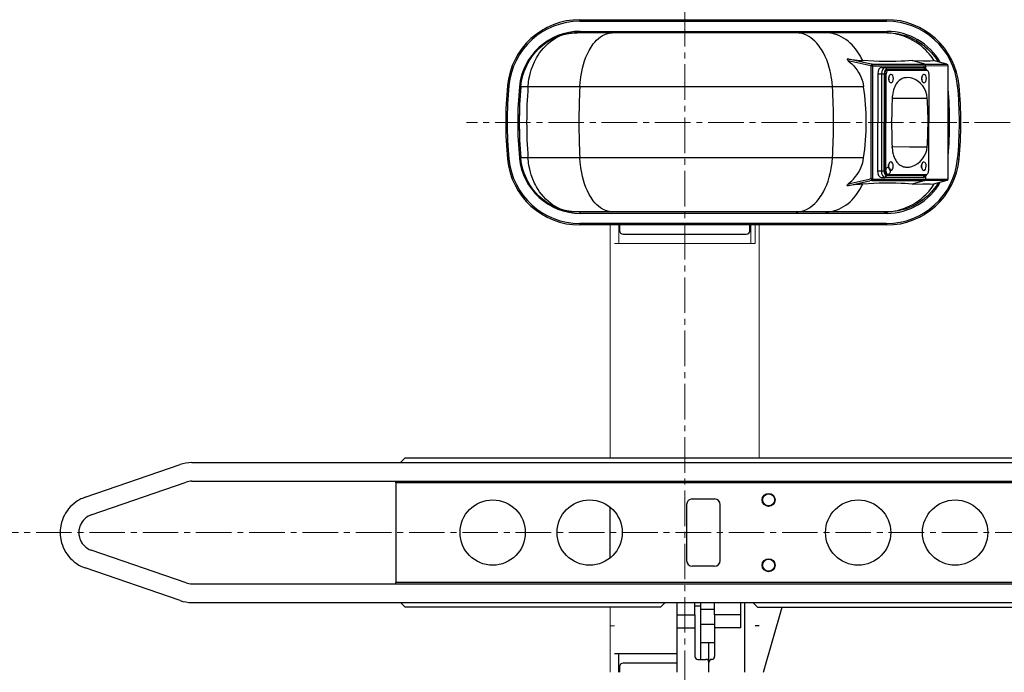
# Model space of a CAD drawing. Units: millimetres. Extents: x -5322 to 1829, y -2336 to 4215.
# Drawn here: x -4791 to -4263, y 2648 to 2998 of the extents above; entities that cross this region are included whole.
import ezdxf

# ---------------------------------------------------------------- set-up
doc = ezdxf.new("R2010")
doc.units = ezdxf.units.MM
doc.linetypes.add('CENTER2', pattern=[28.575, 19.05, -3.175, 3.175, -3.175])
for name, color, linetype, lineweight in [('中心線', 1, 'CENTER2', 15), ('実線中線', 4, 'Continuous', 25), ('実線細線', 2, 'Continuous', 15)]:
    doc.layers.add(name, color=color, linetype=linetype, lineweight=lineweight)

msp = doc.modelspace()

# ---------------------------------------------------------------- linework, layer by layer
at = {"layer": '中心線'}
for p, q in [((-4434.58, 3860.32), (-4434.58, 1723.34)), ((-4231.48, 2943.34), (-4551.54, 2943.34)), ((-2934.58, 2723.34), (-4834.58, 2723.34))]:
    msp.add_line(p, q, dxfattribs=at)
at = {"layer": '実線中線'}
for p, q in [((-4490.77, 2998.39), (-4326.3, 2998.39)), ((-4490.77, 2997.59), (-4490.77, 2998.39)), ((-4490.77, 2997.59), (-4326.3, 2997.59)), ((-4326.3, 2997.59), (-4326.3, 2998.39)), ((-4493.55, 2991.34), (-4493.77, 2991.34)), ((-4473.46, 2991.34), (-4493.55, 2991.34)), ((-4490.57, 2992.14), (-4326.1, 2992.14)), ((-4490.57, 2992.14), (-4490.57, 2991.34)), ((-4374.78, 2991.34), (-4473.46, 2991.34)), ((-4359.1, 2991.34), (-4374.78, 2991.34)), ((-4327.61, 2991.34), (-4359.1, 2991.34)), ((-4326.05, 2991.34), (-4327.61, 2991.34)), ((-4326.1, 2992.14), (-4326.1, 2991.34)), ((-4337.25, 2974.19), (-4346.85, 2976.34)), ((-4337.04, 2975.16), (-4346.58, 2977.3)), ((-4335.44, 2973.78), (-4337.25, 2974.19)), ((-4335.22, 2974.75), (-4337.04, 2975.16)), ((-4334.54, 2973.58), (-4335.45, 2973.79)), ((-4334.14, 2974.5), (-4335.23, 2974.75)), ((-4334.54, 2973.58), (-4334.23, 2974.36)), ((-4333.72, 2973.71), (-4334.54, 2973.58)), ((-4334.53, 2943.34), (-4334.54, 2973.58)), ((-4334.14, 2974.5), (-4305.89, 2974.5)), ((-4333.71, 2943.34), (-4333.72, 2973.71)), ((-4333.66, 2973.73), (-4305.33, 2973.73)), ((-4305.89, 2974.5), (-4312.57, 2976.45)), ((-4305.33, 2973.73), (-4293.33, 2973.74)), ((-4305.33, 2972.23), (-4305.33, 2973.73)), ((-4293.96, 2974.51), (-4301.21, 2976.46)), ((-4293.93, 2974.5), (-4293.96, 2974.51)), ((-4293.33, 2943.34), (-4293.33, 2973.73)), ((-4331.06, 2969.34), (-4331.19, 2917.34)), ((-4331.06, 2969.34), (-4329.83, 2969.34)), ((-4329.83, 2969.34), (-4329, 2969.34)), ((-4329, 2969.34), (-4329.14, 2917.34)), ((-4329.05, 2972.84), (-4306.45, 2972.83)), ((-4329.05, 2972.84), (-4327.82, 2972.84)), ((-4329, 2969.34), (-4327.61, 2969.33)), ((-4327.82, 2972.84), (-4327, 2972.83)), ((-4327.61, 2969.33), (-4327.74, 2917.33)), ((-4327.33, 2969.33), (-4327.46, 2917.33)), ((-4326.51, 2969.33), (-4327.33, 2969.33)), ((-4327, 2972.83), (-4326.18, 2971.83)), ((-4326.64, 2917.33), (-4326.51, 2969.33)), ((-4326.18, 2971.83), (-4305.63, 2971.82)), ((-4326.18, 2971.33), (-4304.81, 2971.32)), ((-4325.36, 2971.33), (-4326.18, 2971.33)), ((-4308.5, 2972.83), (-4307.27, 2972.83)), ((-4307.27, 2972.83), (-4306.45, 2972.82)), ((-4306.45, 2972.82), (-4305.63, 2971.82)), ((-4304.81, 2971.32), (-4305.63, 2971.32)), ((-4304.75, 2971.31), (-4305.06, 2971.83)), ((-4303.67, 2969.32), (-4303.8, 2917.32)), ((-4528.85, 2962.99), (-4529.64, 2963.06)), ((-4522.47, 2962.4), (-4523.22, 2962.47)), ((-4518.64, 2962.39), (-4522.47, 2962.39)), ((-4490.85, 2962.39), (-4518.64, 2962.39)), ((-4355.34, 2962.39), (-4490.85, 2962.39)), ((-4338.63, 2962.39), (-4355.34, 2962.39)), ((-4288.22, 2962.99), (-4287.42, 2963.06)), ((-4337.25, 2943.34), (-4337.25, 2943.39)), ((-4337.25, 2943.34), (-4337.25, 2943.3)), ((-4334.54, 2913.11), (-4334.53, 2943.34)), ((-4333.72, 2912.98), (-4333.71, 2943.34)), ((-4323.62, 2943.33), (-4323.62, 2943.71)), ((-4293.33, 2912.96), (-4293.33, 2943.34)), ((-4323.37, 2929.92), (-4323.39, 2930.3)), ((-4528.85, 2923.7), (-4529.64, 2923.62)), ((-4522.47, 2924.29), (-4523.22, 2924.22)), ((-4518.64, 2924.3), (-4522.47, 2924.3)), ((-4490.85, 2924.3), (-4518.64, 2924.3)), ((-4355.34, 2924.3), (-4490.85, 2924.3)), ((-4338.63, 2924.3), (-4355.34, 2924.3)), ((-4288.22, 2923.7), (-4287.42, 2923.62)), ((-4331.19, 2917.34), (-4329.96, 2917.34)), ((-4329.96, 2917.34), (-4329.14, 2917.34)), ((-4329.14, 2917.34), (-4327.74, 2917.33)), ((-4326.64, 2917.33), (-4327.46, 2917.33)), ((-4325.5, 2915.33), (-4326.32, 2915.33)), ((-4325.5, 2915.33), (-4304.95, 2915.32)), ((-4304.9, 2915.32), (-4305.21, 2914.8)), ((-4346.85, 2910.34), (-4337.25, 2912.5)), ((-4346.58, 2909.39), (-4337.04, 2911.53)), ((-4337.25, 2912.5), (-4335.44, 2912.9)), ((-4337.04, 2911.53), (-4335.22, 2911.94)), ((-4334.54, 2913.11), (-4335.45, 2912.9)), ((-4334.14, 2912.18), (-4335.23, 2911.94)), ((-4334.23, 2912.33), (-4334.54, 2913.11)), ((-4333.72, 2912.98), (-4334.54, 2913.11)), ((-4334.14, 2912.18), (-4305.89, 2912.18)), ((-4333.66, 2912.95), (-4305.33, 2912.95)), ((-4329.2, 2913.84), (-4327.15, 2913.83)), ((-4327.15, 2913.83), (-4326.32, 2914.83)), ((-4306.6, 2913.82), (-4327.15, 2913.83)), ((-4305.77, 2914.82), (-4326.32, 2914.83)), ((-4305.89, 2912.18), (-4312.57, 2910.24)), ((-4306.6, 2913.82), (-4305.77, 2914.82)), ((-4305.33, 2912.96), (-4305.33, 2914.61)), ((-4305.33, 2912.96), (-4293.33, 2912.94)), ((-4293.96, 2912.18), (-4301.21, 2910.23)), ((-4293.93, 2912.18), (-4293.96, 2912.18)), ((-4493.55, 2895.34), (-4493.77, 2895.34)), ((-4473.46, 2895.34), (-4493.55, 2895.34)), ((-4490.57, 2894.54), (-4490.57, 2895.34)), ((-4326.1, 2894.54), (-4490.57, 2894.54)), ((-4374.78, 2895.34), (-4473.46, 2895.34)), ((-4359.1, 2895.34), (-4374.78, 2895.34)), ((-4327.61, 2895.34), (-4359.1, 2895.34)), ((-4326.05, 2895.34), (-4327.61, 2895.34)), ((-4326.1, 2894.54), (-4326.1, 2895.34)), ((-4326.3, 2889.09), (-4490.77, 2889.09)), ((-4490.77, 2889.09), (-4490.77, 2888.29)), ((-4326.3, 2889.09), (-4326.3, 2888.29)), ((-4326.3, 2888.29), (-4490.77, 2888.29)), ((-4469.58, 2888.33), (-4469.58, 2885.34)), ((-4467.58, 2883.34), (-4401.58, 2883.34)), ((-4399.58, 2885.34), (-4399.58, 2888.33)), ((-4587.07, 2760.85), (-4584.58, 2763.34)), ((-4584.58, 2763.34), (-4187.58, 2763.34)), ((-4756.11, 2742.28), (-4705.25, 2759.78)), ((-4698.88, 2760.84), (-3917.86, 2760.84)), ((-4752.86, 2732.82), (-4701.99, 2750.32)), ((-4698.88, 2750.84), (-3254.58, 2750.84)), ((-4589.58, 2750.04), (-4589.58, 2750.84)), ((-4173.58, 2750.04), (-4589.58, 2750.04)), ((-4589.58, 2750.04), (-4589.58, 2696.64)), ((-4430.58, 2741.34), (-4418.58, 2741.34)), ((-4474.58, 2709.73), (-4474.58, 2736.95)), ((-4433.58, 2738.34), (-4433.58, 2708.34)), ((-4415.58, 2708.34), (-4415.58, 2738.34)), ((-4701.99, 2696.36), (-4752.86, 2713.86)), ((-4705.25, 2686.91), (-4756.11, 2704.41)), ((-4418.58, 2705.34), (-4430.58, 2705.34)), ((-4698.88, 2695.84), (-3917.86, 2695.84)), ((-4589.58, 2695.84), (-4589.58, 2696.64)), ((-4173.58, 2696.64), (-4589.58, 2696.64)), ((-4698.88, 2685.84), (-3917.86, 2685.84)), ((-4587.1, 2685.85), (-4584.58, 2683.34)), ((-4447.58, 2683.34), (-4584.58, 2683.34)), ((-4445.07, 2685.85), (-4447.58, 2683.34)), ((-4438.58, 2679.27), (-4438.58, 2685.85)), ((-4429.08, 2679.27), (-4429.08, 2685.85)), ((-4429.08, 2684.12), (-4425.87, 2684.12)), ((-4425.87, 2684.12), (-4425.87, 2685.84)), ((-4425.87, 2655.35), (-4425.87, 2684.12)), ((-4418.58, 2679.27), (-4418.58, 2685.85)), ((-4404.58, 2679.27), (-4404.58, 2685.85)), ((-4402.28, 2648.4), (-4402.28, 2685.86)), ((-4398.09, 2685.85), (-4395.58, 2683.34)), ((-4395.58, 2683.34), (-3253.58, 2683.34)), ((-4392.4, 2648.4), (-4382.32, 2683.35)), ((-4438.58, 2679.27), (-4429.08, 2679.27)), ((-4438.58, 2672.2), (-4438.58, 2679.27)), ((-4429.08, 2679.27), (-4429.08, 2672.2)), ((-4425.87, 2682.34), (-4418.58, 2682.34)), ((-4425.87, 2682.18), (-4418.58, 2682.18)), ((-4404.58, 2679.27), (-4418.58, 2679.27)), ((-4418.58, 2679.27), (-4418.58, 2672.2)), ((-4404.58, 2672.2), (-4404.58, 2679.27)), ((-4438.58, 2672.2), (-4429.08, 2672.2)), ((-4438.58, 2648.39), (-4438.58, 2672.2)), ((-4429.08, 2672.2), (-4429.08, 2656.94)), ((-4425.87, 2674.18), (-4418.58, 2674.18)), ((-4404.58, 2672.2), (-4418.58, 2672.2)), ((-4418.58, 2672.2), (-4418.58, 2656.94)), ((-4394.58, 2673.34), (-4396.88, 2673.34)), ((-4425.87, 2664.34), (-4418.58, 2664.34)), ((-4421.58, 2653.91), (-4421.58, 2664.35)), ((-4469.98, 2658.34), (-4472.28, 2658.34)), ((-4438.57, 2658.34), (-4469.98, 2658.34)), ((-4469.98, 2648.4), (-4469.98, 2658.34)), ((-4469.58, 2651.34), (-4469.58, 2648.4)), ((-4438.57, 2653.34), (-4467.58, 2653.34)), ((-4427.48, 2655.34), (-4423.18, 2655.34)), ((-4421.58, 2648.39), (-4421.58, 2653.74))]:
    msp.add_line(p, q, dxfattribs=at)
for points in [[(-4522.47, 2962.39), (-4522.23, 2964.39), (-4522.06, 2965.39), (-4521.76, 2966.87), (-4521.18, 2969.06), (-4520.64, 2970.68), (-4520.02, 2972.26), (-4519.33, 2973.81), (-4518.55, 2975.33), (-4517.69, 2976.8), (-4516.64, 2978.4), (-4515.49, 2979.93), (-4514.25, 2981.39), (-4512.93, 2982.77), (-4511.52, 2984.07), (-4510.03, 2985.27), (-4508.48, 2986.38), (-4506.85, 2987.4), (-4505.35, 2988.2), (-4503.81, 2988.93), (-4502.23, 2989.56), (-4500.62, 2990.1), (-4498.98, 2990.55), (-4497.87, 2990.79), (-4496.75, 2990.99), (-4495.25, 2991.19), (-4494.25, 2991.27), (-4492.23, 2991.34)], [(-4518.64, 2962.39), (-4518.45, 2964.23), (-4518.33, 2965.14), (-4518.11, 2966.51), (-4517.69, 2968.54), (-4517.3, 2970.05), (-4516.85, 2971.54), (-4516.06, 2973.73), (-4515.13, 2975.88), (-4514.61, 2976.92), (-4514.05, 2977.95), (-4513.26, 2979.29), (-4512.4, 2980.58), (-4511.47, 2981.84), (-4510.36, 2983.19), (-4509.16, 2984.46), (-4507.88, 2985.66), (-4506.53, 2986.77), (-4505.26, 2987.68), (-4503.94, 2988.5), (-4502.56, 2989.23), (-4501.14, 2989.86), (-4499.68, 2990.38), (-4498.68, 2990.67), (-4497.67, 2990.91), (-4496.31, 2991.15), (-4495.39, 2991.26), (-4494.78, 2991.31), (-4493.55, 2991.34)], [(-4490.85, 2962.39), (-4490.68, 2964.8), (-4490.55, 2966), (-4490.31, 2967.79), (-4489.84, 2970.47), (-4489.4, 2972.45), (-4488.87, 2974.42), (-4488.26, 2976.36), (-4487.55, 2978.27), (-4486.74, 2980.14), (-4485.82, 2981.95), (-4484.79, 2983.71), (-4484.22, 2984.55), (-4483.62, 2985.37), (-4482.77, 2986.43), (-4481.84, 2987.42), (-4480.85, 2988.34), (-4479.78, 2989.18), (-4478.63, 2989.91), (-4477.83, 2990.33), (-4477, 2990.68), (-4475.85, 2991.04), (-4475.06, 2991.21), (-4474.53, 2991.28), (-4473.46, 2991.34)], [(-4355.34, 2962.39), (-4355.55, 2964.89), (-4355.7, 2966.13), (-4355.98, 2967.98), (-4356.23, 2969.37), (-4356.53, 2970.74), (-4357.06, 2972.79), (-4357.68, 2974.81), (-4358.41, 2976.79), (-4359.24, 2978.73), (-4360.19, 2980.62), (-4361.26, 2982.44), (-4361.86, 2983.33), (-4362.49, 2984.21), (-4363.13, 2985.02), (-4363.8, 2985.81), (-4364.77, 2986.82), (-4365.81, 2987.77), (-4366.92, 2988.64), (-4368.1, 2989.41), (-4369.34, 2990.08), (-4370.2, 2990.45), (-4371.09, 2990.77), (-4372.3, 2991.08), (-4373.12, 2991.23), (-4373.67, 2991.29), (-4374.78, 2991.34)], [(-4339.11, 2976.46), (-4339.88, 2978.01), (-4340.3, 2978.77), (-4340.96, 2979.89), (-4342.04, 2981.51), (-4342.91, 2982.68), (-4343.85, 2983.81), (-4344.84, 2984.88), (-4345.89, 2985.89), (-4347, 2986.84), (-4348.17, 2987.73), (-4349.39, 2988.53), (-4350.67, 2989.24), (-4351.99, 2989.87), (-4353.36, 2990.39), (-4354.29, 2990.68), (-4355.24, 2990.91), (-4356.51, 2991.15), (-4357.37, 2991.26), (-4357.95, 2991.31), (-4359.1, 2991.34)], [(-4300.73, 2976.33), (-4301.91, 2978.09), (-4302.54, 2978.94), (-4303.54, 2980.17), (-4304.32, 2981.06), (-4305.15, 2981.93), (-4306.44, 2983.16), (-4307.79, 2984.32), (-4309.21, 2985.41), (-4310.69, 2986.41), (-4312.23, 2987.32), (-4313.81, 2988.15), (-4315.44, 2988.89), (-4317.1, 2989.54), (-4318.8, 2990.08), (-4320.53, 2990.54), (-4321.69, 2990.78), (-4322.87, 2990.98), (-4324.44, 2991.18), (-4325.5, 2991.27), (-4327.61, 2991.34)], [(-4326.05, 2991.34), (-4323.88, 2991.27), (-4322.8, 2991.18), (-4321.18, 2990.97), (-4319.98, 2990.76), (-4318.78, 2990.51), (-4317.01, 2990.04), (-4315.27, 2989.47), (-4313.56, 2988.8), (-4311.9, 2988.03), (-4310.28, 2987.17), (-4308.71, 2986.22), (-4307.2, 2985.18), (-4305.75, 2984.06), (-4304.37, 2982.85), (-4303.06, 2981.57), (-4302.23, 2980.68), (-4301.44, 2979.75), (-4300.43, 2978.47), (-4299.8, 2977.59), (-4298.62, 2975.76)], [(-4346.58, 2977.3), (-4347.02, 2977.33), (-4347.24, 2977.31), (-4347.38, 2977.26), (-4347.44, 2977.21), (-4347.47, 2977.1), (-4347.45, 2976.99), (-4347.34, 2976.8), (-4347.19, 2976.64), (-4346.85, 2976.34)], [(-4346.85, 2976.34), (-4345.6, 2975.28), (-4345.01, 2974.72), (-4344.15, 2973.84), (-4342.96, 2972.44), (-4342.14, 2971.32), (-4341.4, 2970.16), (-4340.73, 2968.95), (-4340.14, 2967.69), (-4339.79, 2966.84), (-4339.48, 2965.97), (-4339.13, 2964.8), (-4338.93, 2964), (-4338.63, 2962.39)], [(-4312.57, 2976.45), (-4316.49, 2976.16), (-4318.46, 2976.07), (-4321.41, 2975.98), (-4325.84, 2975.94), (-4330.26, 2976.02), (-4333.21, 2976.13), (-4339.11, 2976.46)], [(-4312.57, 2976.45), (-4306.89, 2976.25), (-4305, 2976.25), (-4303.73, 2976.29), (-4302.89, 2976.34), (-4301.21, 2976.46)], [(-4305.33, 2973.73), (-4305.4, 2974.06), (-4305.48, 2974.21), (-4305.59, 2974.34), (-4305.88, 2974.5)], [(-4318.74, 2966.4), (-4319.57, 2965.8), (-4319.94, 2965.46), (-4320.46, 2964.9), (-4321.14, 2963.98), (-4321.58, 2963.24), (-4321.96, 2962.47), (-4322.29, 2961.68), (-4322.56, 2960.86), (-4322.86, 2959.76), (-4323.02, 2959.01), (-4323.24, 2957.5)], [(-4318.74, 2966.4), (-4319.57, 2965.8), (-4319.94, 2965.46), (-4320.46, 2964.9), (-4321.14, 2963.98), (-4321.58, 2963.24), (-4321.96, 2962.47), (-4322.29, 2961.68), (-4322.56, 2960.86), (-4322.86, 2959.76), (-4323.02, 2959.01), (-4323.24, 2957.5)], [(-4314.84, 2967.32), (-4315.74, 2967.3), (-4316.19, 2967.26), (-4316.86, 2967.15), (-4317.52, 2966.97), (-4317.94, 2966.81), (-4318.74, 2966.4)], [(-4314.84, 2967.32), (-4315.74, 2967.3), (-4316.19, 2967.26), (-4316.86, 2967.15), (-4317.52, 2966.97), (-4317.94, 2966.81), (-4318.74, 2966.4)], [(-4312.69, 2966.97), (-4313.75, 2967.22), (-4314.84, 2967.32)], [(-4312.69, 2966.97), (-4313.75, 2967.22), (-4314.84, 2967.32)], [(-4323.33, 2956.35), (-4313.9, 2956.33), (-4310.76, 2956.32), (-4308.66, 2956.32), (-4307.27, 2956.32), (-4304.47, 2956.32)], [(-4323.39, 2930.3), (-4313.97, 2930.28), (-4310.82, 2930.28), (-4308.73, 2930.27), (-4307.33, 2930.27), (-4304.54, 2930.28)], [(-4323.37, 2929.92), (-4323.21, 2928.32), (-4323.08, 2927.53), (-4322.81, 2926.35), (-4322.56, 2925.49), (-4322.25, 2924.64), (-4321.88, 2923.81), (-4321.45, 2923.01), (-4321.13, 2922.5), (-4320.78, 2922.01), (-4320.26, 2921.4), (-4319.88, 2921.02), (-4319.61, 2920.79), (-4319.04, 2920.36)], [(-4323.37, 2929.92), (-4323.21, 2928.32), (-4323.08, 2927.53), (-4322.81, 2926.35), (-4322.56, 2925.49), (-4322.25, 2924.64), (-4321.88, 2923.81), (-4321.45, 2923.01), (-4321.13, 2922.5), (-4320.78, 2922.01), (-4320.26, 2921.4), (-4319.88, 2921.02), (-4319.61, 2920.79), (-4319.04, 2920.36)], [(-4492.23, 2895.34), (-4494.25, 2895.41), (-4495.25, 2895.5), (-4496.75, 2895.7), (-4497.87, 2895.9), (-4498.98, 2896.14), (-4500.62, 2896.59), (-4502.23, 2897.13), (-4503.81, 2897.76), (-4505.35, 2898.48), (-4506.85, 2899.29), (-4508.48, 2900.3), (-4510.03, 2901.41), (-4511.52, 2902.62), (-4512.93, 2903.92), (-4514.25, 2905.3), (-4515.49, 2906.76), (-4516.64, 2908.29), (-4517.69, 2909.89), (-4518.55, 2911.36), (-4519.33, 2912.87), (-4520.02, 2914.42), (-4520.64, 2916.01), (-4521.18, 2917.63), (-4521.76, 2919.82), (-4522.06, 2921.3), (-4522.23, 2922.29), (-4522.47, 2924.3)], [(-4493.55, 2895.34), (-4494.78, 2895.38), (-4495.39, 2895.43), (-4496.31, 2895.54), (-4497.67, 2895.77), (-4498.68, 2896.01), (-4499.68, 2896.3), (-4501.14, 2896.83), (-4502.56, 2897.46), (-4503.94, 2898.19), (-4505.26, 2899.01), (-4506.53, 2899.91), (-4507.88, 2901.02), (-4509.16, 2902.22), (-4510.36, 2903.5), (-4511.47, 2904.85), (-4512.4, 2906.1), (-4513.26, 2907.4), (-4514.05, 2908.74), (-4514.61, 2909.77), (-4515.13, 2910.81), (-4516.06, 2912.95), (-4516.85, 2915.15), (-4517.3, 2916.64), (-4517.69, 2918.15), (-4518.11, 2920.18), (-4518.33, 2921.55), (-4518.45, 2922.46), (-4518.64, 2924.3)], [(-4473.46, 2895.34), (-4474.53, 2895.4), (-4475.06, 2895.48), (-4475.85, 2895.64), (-4477, 2896.01), (-4477.83, 2896.36), (-4478.63, 2896.78), (-4479.78, 2897.51), (-4480.85, 2898.34), (-4481.84, 2899.27), (-4482.77, 2900.26), (-4483.62, 2901.31), (-4484.22, 2902.14), (-4484.79, 2902.98), (-4485.82, 2904.73), (-4486.74, 2906.55), (-4487.55, 2908.42), (-4488.26, 2910.33), (-4488.87, 2912.27), (-4489.4, 2914.24), (-4489.84, 2916.22), (-4490.31, 2918.9), (-4490.55, 2920.69), (-4490.68, 2921.89), (-4490.85, 2924.3)], [(-4374.78, 2895.34), (-4373.67, 2895.4), (-4373.12, 2895.46), (-4372.3, 2895.6), (-4371.09, 2895.92), (-4370.2, 2896.24), (-4369.34, 2896.61), (-4368.1, 2897.27), (-4366.92, 2898.05), (-4365.81, 2898.92), (-4364.77, 2899.86), (-4363.8, 2900.88), (-4363.13, 2901.67), (-4362.49, 2902.48), (-4361.86, 2903.35), (-4361.26, 2904.25), (-4360.19, 2906.07), (-4359.24, 2907.96), (-4358.41, 2909.9), (-4357.68, 2911.88), (-4357.06, 2913.9), (-4356.53, 2915.94), (-4356.23, 2917.32), (-4355.98, 2918.7), (-4355.7, 2920.56), (-4355.55, 2921.8), (-4355.34, 2924.3)], [(-4346.85, 2910.34), (-4345.6, 2911.4), (-4345.01, 2911.96), (-4344.15, 2912.85), (-4342.96, 2914.25), (-4342.14, 2915.37), (-4341.4, 2916.53), (-4340.73, 2917.74), (-4340.14, 2918.99), (-4339.79, 2919.85), (-4339.48, 2920.71), (-4339.13, 2921.89), (-4338.93, 2922.69), (-4338.63, 2924.3)], [(-4319.04, 2920.36), (-4318.28, 2919.94), (-4317.87, 2919.77), (-4317.25, 2919.57), (-4316.61, 2919.43), (-4316.17, 2919.37), (-4315.3, 2919.32)], [(-4319.04, 2920.36), (-4318.28, 2919.94), (-4317.87, 2919.77), (-4317.25, 2919.57), (-4316.61, 2919.43), (-4316.17, 2919.37), (-4315.3, 2919.32)], [(-4315.3, 2919.32), (-4314.47, 2919.35), (-4314.06, 2919.39), (-4313.65, 2919.46), (-4312.85, 2919.66)], [(-4315.3, 2919.32), (-4314.48, 2919.35), (-4314.06, 2919.39), (-4313.66, 2919.46), (-4312.86, 2919.66)], [(-4359.1, 2895.34), (-4357.95, 2895.38), (-4357.37, 2895.43), (-4356.51, 2895.54), (-4355.24, 2895.77), (-4354.29, 2896.01), (-4353.36, 2896.3), (-4351.99, 2896.82), (-4350.67, 2897.44), (-4349.39, 2898.16), (-4348.17, 2898.96), (-4347, 2899.84), (-4345.89, 2900.79), (-4344.84, 2901.81), (-4343.85, 2902.88), (-4342.91, 2904.01), (-4342.04, 2905.18), (-4340.96, 2906.8), (-4340.3, 2907.92), (-4339.88, 2908.68), (-4339.11, 2910.23)], [(-4346.58, 2909.39), (-4347.02, 2909.36), (-4347.24, 2909.38), (-4347.38, 2909.43), (-4347.44, 2909.48), (-4347.47, 2909.58), (-4347.45, 2909.69), (-4347.34, 2909.88), (-4347.19, 2910.05), (-4346.85, 2910.34)], [(-4312.57, 2910.24), (-4316.49, 2910.53), (-4318.46, 2910.62), (-4321.41, 2910.71), (-4325.84, 2910.75), (-4330.26, 2910.67), (-4333.21, 2910.56), (-4339.11, 2910.23)], [(-4327.61, 2895.34), (-4325.5, 2895.41), (-4324.44, 2895.5), (-4322.87, 2895.7), (-4321.69, 2895.91), (-4320.53, 2896.15), (-4318.8, 2896.6), (-4317.1, 2897.15), (-4315.44, 2897.8), (-4313.81, 2898.53), (-4312.23, 2899.36), (-4310.69, 2900.28), (-4309.21, 2901.28), (-4307.79, 2902.36), (-4306.44, 2903.52), (-4305.15, 2904.76), (-4304.32, 2905.62), (-4303.54, 2906.52), (-4302.54, 2907.75), (-4301.91, 2908.6), (-4300.73, 2910.36)], [(-4298.62, 2910.93), (-4299.8, 2909.1), (-4300.43, 2908.22), (-4301.44, 2906.94), (-4302.23, 2906.01), (-4303.06, 2905.12), (-4304.37, 2903.83), (-4305.75, 2902.63), (-4307.2, 2901.5), (-4308.71, 2900.46), (-4310.28, 2899.51), (-4311.9, 2898.65), (-4313.56, 2897.89), (-4315.27, 2897.22), (-4317.01, 2896.65), (-4318.78, 2896.18), (-4319.97, 2895.93), (-4321.18, 2895.72), (-4322.79, 2895.51), (-4323.88, 2895.42), (-4326.05, 2895.34)], [(-4312.57, 2910.24), (-4306.89, 2910.44), (-4305, 2910.44), (-4303.73, 2910.4), (-4302.89, 2910.35), (-4301.21, 2910.23)], [(-4305.33, 2912.95), (-4305.4, 2912.63), (-4305.48, 2912.48), (-4305.59, 2912.35), (-4305.88, 2912.18)], [(-4756.11, 2742.28), (-4757.63, 2741.68), (-4758.37, 2741.34), (-4759.45, 2740.77), (-4760.23, 2740.3), (-4761, 2739.79), (-4762.09, 2738.96), (-4763.13, 2738.06), (-4764.11, 2737.09), (-4765.01, 2736.05), (-4765.84, 2734.96), (-4766.59, 2733.81), (-4767.27, 2732.61), (-4767.86, 2731.37), (-4768.36, 2730.09), (-4768.77, 2728.78), (-4769, 2727.89), (-4769.18, 2726.99), (-4769.37, 2725.78), (-4769.45, 2724.97), (-4769.52, 2723.34)], [(-4752.86, 2732.82), (-4753.98, 2732.35), (-4754.52, 2732.07), (-4755.29, 2731.57), (-4755.84, 2731.16), (-4756.36, 2730.71), (-4757.07, 2729.96), (-4757.7, 2729.15), (-4758.24, 2728.28), (-4758.7, 2727.35), (-4758.95, 2726.71), (-4759.15, 2726.06), (-4759.35, 2725.16), (-4759.44, 2724.56), (-4759.52, 2723.34)], [(-4769.52, 2723.34), (-4769.45, 2721.72), (-4769.37, 2720.9), (-4769.18, 2719.7), (-4769, 2718.8), (-4768.77, 2717.91), (-4768.36, 2716.6), (-4767.86, 2715.32), (-4767.27, 2714.08), (-4766.59, 2712.88), (-4765.84, 2711.73), (-4765.01, 2710.63), (-4764.11, 2709.6), (-4763.13, 2708.63), (-4762.09, 2707.73), (-4761, 2706.9), (-4760.23, 2706.39), (-4759.45, 2705.92), (-4758.37, 2705.35), (-4757.63, 2705), (-4756.11, 2704.41)], [(-4759.52, 2723.34), (-4759.44, 2722.13), (-4759.35, 2721.52), (-4759.15, 2720.63), (-4758.95, 2719.98), (-4758.7, 2719.34), (-4758.24, 2718.41), (-4757.7, 2717.54), (-4757.07, 2716.72), (-4756.36, 2715.98), (-4755.84, 2715.53), (-4755.29, 2715.11), (-4754.52, 2714.62), (-4753.98, 2714.33), (-4752.86, 2713.86)]]:
    msp.add_lwpolyline(points, dxfattribs=at)
for centre, radius in [((-4537.58, 2723.34), 17.5), ((-4485.58, 2723.34), 17.5), ((-4389.58, 2740.84), 3.5), ((-4389.58, 2740.84), 3.25), ((-4341.58, 2723.34), 17.5), ((-4289.58, 2723.34), 17.5), ((-4389.58, 2705.84), 3.5), ((-4389.58, 2705.84), 3.25)]:
    msp.add_circle(centre, radius, dxfattribs=at)
for centre, radius, start, end in [((-4490.77, 2959.34), 39.05, 90, 174.535), ((-4490.77, 2959.34), 38.25, 90, 174.535), ((-4326.3, 2959.34), 39.05, 5.465, 90), ((-4326.3, 2959.34), 38.25, 5.465, 90), ((-4490.57, 2959.34), 32.8, 90.0063, 174.5339), ((-4326.1, 2959.34), 32.8, 29.447, 89.9966), ((-4335.23, 3035.17), 58.84, 264.6522, 266.224), ((-4334.71, 2973.44), 1.03, 15.023, 62.1644), ((-4333.66, 2973.64), 0.089, 90.2873, 129.7776), ((-4305.3, 9875.7), 6901.19, 269.995183, 270.094139), ((-4294.13, 2973.73), 0.8, 0.9681, 75), ((-4323.53, 2943.34), 207.05, 174.535, 185.465), ((-4324.58, 2943.34), 206, 174.535, 185.465), ((-4323.53, 2943.34), 206.25, 174.535, 185.465), ((-4491.82, 2959.34), 38, 174.3846, 174.535), ((-4323.28, 2943.34), 200.85, 174.5357, 179.9994), ((-4312.35, 2943.34), 210.98, 174.8182, 179.998), ((-4265.74, 2943.35), 253.62, 175.694, 180.0012), ((-4126, 2943.36), 365.35, 177.0134, 180.0019), ((-4681.78, 2943.35), 326.99, 359.9982, 3.3376), ((-4316.45, 2955.57), 12, 3.5891, 71.7608), ((-4493.53, 2943.34), 206.25, 354.535, 5.465), ((-4493.53, 2943.34), 207.05, 354.535, 5.465), ((-4304.22, 2955.53), 19.13, 174.0882, 177.5517), ((-4304.22, 2955.53), 19.13, 174.0882, 177.5517), ((-4493.38, 2943.34), 200.85, 0.0006, 5.1115), ((-4000.47, 2942.53), 323.15, 177.5489, 179.7901), ((-4000.47, 2942.53), 323.15, 177.5489, 179.7901), ((-4504.08, 2943.8), 200, 359.8555, 3.5891), ((-4323.39, 2943.34), 199.94, 178.7928, 179.9999), ((-4323.28, 2943.35), 200.85, 180.0006, 185.4643), ((-4323.39, 2943.34), 199.94, 180.0001, 181.2307), ((-4312.35, 2943.35), 210.98, 180.002, 185.1818), ((-4265.74, 2943.34), 253.62, 179.9988, 184.306), ((-4126, 2943.33), 365.35, 179.9981, 182.9866), ((-4681.78, 2943.33), 326.99, 356.6624, 0.0018), ((-4000.48, 2942.49), 323.14, 179.8524, 182.1621), ((-4000.48, 2942.49), 323.14, 179.8524, 182.1621), ((-4504.08, 2943.8), 200, 356.1218, 359.8555), ((-4493.38, 2943.35), 200.85, 354.8905, 359.9994), ((-4316.51, 2931.09), 12, 287.7344, 356.1218), ((-4491.82, 2927.34), 38, 185.465, 185.6154), ((-4490.77, 2927.34), 39.05, 185.465, 270), ((-4490.77, 2927.34), 38.25, 185.465, 270), ((-4490.57, 2927.34), 32.8, 185.4661, 269.9937), ((-4326.3, 2927.34), 38.25, 270, 354.535), ((-4326.3, 2927.34), 39.05, 270, 354.535), ((-4335.23, 2851.52), 58.84, 93.776, 95.3478), ((-4334.71, 2913.24), 1.03, 297.8361, 344.9766), ((-4333.66, 2913.04), 0.089, 230.2229, 269.7127), ((-4326.1, 2927.34), 32.8, 270.0034, 330.554), ((-4305.3, -3989.03), 6901.22, 89.905863, 90.004823), ((-4294.13, 2912.96), 0.8, 285.0008, 359.0312), ((-4467.58, 2885.34), 2, 180, 270), ((-4401.58, 2885.34), 2, 270, 0), ((-4698.88, 2741.28), 19.57, 90.0052, 108.9944), ((-4698.88, 2741.28), 9.57, 90.0107, 109.0029), ((-4574.58, 2755.84), 5, 269.383, 270.6156), ((-4430.58, 2738.34), 3, 90, 180), ((-4418.58, 2738.34), 3, 0, 90), ((-4430.58, 2708.34), 3, 180, 270), ((-4418.58, 2708.34), 3, 270, 0), ((-4698.88, 2705.41), 9.57, 250.9971, 269.9893), ((-4698.88, 2705.41), 19.57, 251.0056, 269.9948), ((-4574.58, 2690.84), 5, 269.383, 270.6156), ((-4427.48, 2656.94), 1.6, 180, 270), ((-4420.18, 2656.94), 1.6, 273.5833, 0), ((-4467.58, 2651.34), 2, 90, 180), ((-4423.18, 2653.74), 1.6, 0, 90), ((-4419.98, 2653.74), 1.6, 93.5833, 180)]:
    msp.add_arc(centre, radius, start, end, dxfattribs=at)
for centre, major_axis, ratio, start_param, end_param in [((-4359.48, 2984.08), (27.13, -6.54), 0.148476, 5.244315, 5.511527), ((-4334.3, 2973.52), (0.177, 0.986), 0.139313, 0.01974, 0.590821), ((-4334.32, 2973.73), (0.003, 0.8), 0.826608, 4.712389, 6.006098), ((-4329.06, 2969.34), (-0.01, -3.5), 0.570849, 3.141593, 4.712389), ((-4327.01, 2969.33), (-0.01, -3.5), 0.570849, 3.141593, 4.712389), ((-4326.19, 2969.33), (-0.01, -2.5), 0.570849, 3.141593, 4.712389), ((-4326.19, 2969.33), (-0.01, -2), 0.570849, 3.141593, 4.712389), ((-4325.36, 2969.33), (-0.01, -2), 0.570849, 3.141593, 4.712389), ((-4323.94, 2966.83), (-0.01, -2.25), 0.570849, 3.14158, 6.283185), ((-4323.94, 2966.83), (-0.01, -2.25), 0.570849, 6.283185, 9.424765), ((-4306.25, 2966.82), (-0.01, -2.25), 0.570849, 3.14158, 6.283185), ((-4306.46, 2969.32), (-0.01, -3.5), 0.570849, 2.367075, 3.141593), ((-4306.25, 2966.82), (-0.01, -2.25), 0.570849, 6.283185, 9.424765), ((-4305.64, 2969.32), (-0.01, -2.5), 0.570849, 2.505495, 3.141593), ((-4304.81, 2969.32), (-0.01, -2), 0.570849, 1.570796, 3.141593), ((-4372.2, 2943.89), (-0.38, 68.51), 0.510072, 4.702246, 4.982969), ((-4326.41, 2966.84), (-0.01, -2.25), 0.570849, 1.283434, 1.858116), ((-4326.41, 2966.84), (0.01, 2.25), 0.570849, 4.425027, 4.999708), ((-4308.71, 2966.83), (-0.01, -2.25), 0.570849, 1.283434, 1.858116), ((-4308.71, 2966.83), (0.01, 2.25), 0.570849, 4.425027, 4.999708), ((-4372.2, 2942.79), (0.38, 68.51), 0.510083, 4.441807, 4.722529), ((-4324.06, 2919.83), (-0.01, -2.25), 0.570849, 3.14158, 6.283185), ((-4326.53, 2919.84), (-0.01, -2.25), 0.570849, 1.283434, 1.858116), ((-4326.53, 2919.84), (0.01, 2.25), 0.570849, 4.425027, 4.999708), ((-4324.06, 2919.83), (-0.01, -2.25), 0.570849, 6.283185, 9.424765), ((-4306.37, 2919.82), (-0.01, -2.25), 0.570849, 3.14158, 6.283185), ((-4308.83, 2919.83), (-0.01, -2.25), 0.570849, 1.283434, 1.858116), ((-4308.83, 2919.83), (0.01, 2.25), 0.570849, 4.425027, 4.999708), ((-4306.37, 2919.82), (-0.01, -2.25), 0.570849, 6.283185, 9.424765), ((-4329.19, 2917.34), (-0.01, -3.5), 0.570849, 4.712389, 6.283185), ((-4327.14, 2917.33), (-0.01, -3.5), 0.570849, 4.712389, 6.283185), ((-4326.32, 2917.33), (-0.01, -2.5), 0.570849, 4.712389, 6.283185), ((-4326.32, 2917.33), (-0.01, -2), 0.570849, 4.712389, 6.283185), ((-4325.5, 2917.33), (-0.01, -2), 0.570849, 4.712389, 6.283185), ((-4305.77, 2917.32), (-0.01, -2.5), 0.570849, 6.283185, 6.927263), ((-4304.95, 2917.32), (-0.01, -2), 0.570849, 6.283185, 7.853982), ((-4359.48, 2902.6), (27.13, 6.54), 0.148476, 0.771652, 1.039513), ((-4334.3, 2913.16), (-0.177, 0.986), 0.139311, 2.550785, 3.121854), ((-4334.32, 2912.96), (-0.003, 0.8), 0.826608, 3.361817, 4.709011), ((-4306.59, 2917.32), (-0.01, -3.5), 0.570849, 6.283185, 7.052074)]:
    msp.add_ellipse(centre, major_axis=major_axis, ratio=ratio, start_param=start_param, end_param=end_param, dxfattribs=at)
msp.add_ellipse((-4325.5, 2917.33), major_axis=(-0.01, -2), ratio=0.570849, dxfattribs=at)
at = {"layer": '実線細線'}
for p, q in [((-4474.58, 2763.35), (-4474.58, 2888.33)), ((-4469.98, 2878.34), (-4469.98, 2888.33)), ((-4399.18, 2878.34), (-4399.18, 2888.33)), ((-4396.88, 2878.34), (-4396.88, 2888.33)), ((-4394.58, 2763.35), (-4394.58, 2888.33)), ((-4469.98, 2878.34), (-4472.28, 2878.34)), ((-4399.18, 2878.34), (-4469.98, 2878.34)), ((-4396.88, 2878.34), (-4399.18, 2878.34)), ((-4474.58, 2648.4), (-4474.58, 2683.35)), ((-4472.28, 2673.34), (-4474.58, 2673.34))]:
    msp.add_line(p, q, dxfattribs=at)

doc.saveas('drawing.dxf')
